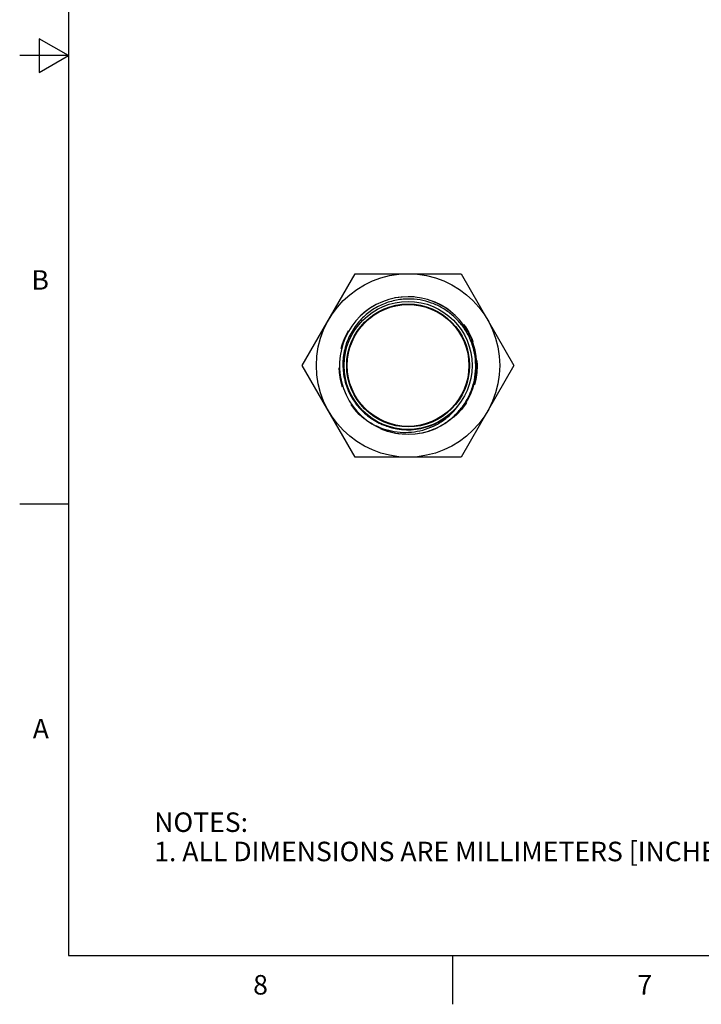
# Model space of a CAD drawing. Units: inches. Extents: x 0.4 to 16.6, y 0.6 to 10.4.
# Drawn here: x 0.4 to 3.9, y 0.6 to 5.7 of the extents above; entities that cross this region are included whole.
import ezdxf

# ---------------------------------------------------------------- set-up
doc = ezdxf.new("R2010")
doc.units = ezdxf.units.IN
doc.header["$LTSCALE"] = 0.935
doc.header["$MEASUREMENT"] = 0
doc.linetypes.add('HIDDEN', pattern=[0.2, 0.1, -0.1])
doc.layers.get('0').update_dxf_attribs({"linetype": 'CONTINUOUS'})
doc.layers.add('AXIS', color=7, linetype='CONTINUOUS')
doc.layers.add('DEFAULT_2', color=7, linetype='HIDDEN')
doc.styles.add('TEXTSTYLE_2', font='txt', dxfattribs={"width": 0.8})

msp = doc.modelspace()

# ---------------------------------------------------------------- linework, layer by layer
at = {"color": 7, "linetype": 'CONTINUOUS'}
for p, q in [((0.62, 10.112), (0.62, 0.887)), ((0.47, 5.5861), (0.47, 5.4129)), ((0.62, 5.4995), (0.47, 5.5861)), ((0.62, 5.4995), (0.37, 5.4995)), ((0.47, 5.4129), (0.62, 5.4995)), ((1.819, 3.9112), (2.0904, 4.3812)), ((2.0904, 4.3812), (2.6331, 4.3812)), ((2.6331, 4.3812), (2.9044, 3.9112)), ((2.0904, 3.4412), (1.819, 3.9112)), ((2.9044, 3.9112), (2.6331, 3.4412)), ((2.283, 3.6098), (2.283, 3.6062)), ((2.4405, 3.6062), (2.4405, 3.6098)), ((2.6331, 3.4412), (2.0904, 3.4412)), ((0.62, 3.1995), (0.37, 3.1995)), ((0.62, 0.887), (16.38, 0.887)), ((2.59, 0.887), (2.59, 0.637))]:
    msp.add_line(p, q, dxfattribs=at)
for radius in [0.47, 0.3283, 0.315]:
    msp.add_circle((2.3617, 3.9112), radius, dxfattribs=at)
for centre, radius, start, end in [((2.3617, 3.9112), 0.352, 296.6239, 287.2139), ((2.3617, 3.9112), 0.3295, 250.8862, 320.7277), ((2.3613, 3.9116), 0.3301, 312.9559, 320.719), ((2.3517, 3.9003), 0.3308, 315.5468, 323.2917), ((2.362, 3.9118), 0.3303, 242.6069, 250.0425), ((2.3581, 3.9127), 0.3298, 247.488, 250.6562), ((2.3576, 3.9112), 0.3282, 250.6578, 251.5766), ((2.3613, 3.9099), 0.3282, 250.0486, 250.886)]:
    msp.add_arc(centre, radius, start, end, dxfattribs=at)
for points, knots in [([(2.3617, 4.2518), (2.3387, 4.2516), (2.2925, 4.2463), (2.2264, 4.2246), (2.166, 4.1899), (2.1313, 4.1591), (2.1157, 4.1421)], [0, 0, 0, 0, 0.250011, 0.500001, 0.75, 1, 1, 1, 1]), ([(2.4659, 3.575), (2.4854, 3.5812), (2.5233, 3.5972), (2.5752, 3.6308), (2.6204, 3.6728), (2.6575, 3.7222), (2.6854, 3.7772), (2.7032, 3.8363), (2.7104, 3.8977), (2.7066, 3.9593), (2.692, 4.0193), (2.667, 4.0757), (2.6324, 4.1269), (2.5892, 4.171), (2.5389, 4.2068), (2.483, 4.233), (2.4233, 4.2488), (2.3822, 4.2521), (2.3617, 4.2518)], [0, 0, 0, 0, 0.062504, 0.125004, 0.187505, 0.250005, 0.312505, 0.375005, 0.437507, 0.500007, 0.562507, 0.625006, 0.687507, 0.750008, 0.812506, 0.875004, 0.937501, 1, 1, 1, 1]), ([(2.1157, 4.1421), (2.0977, 4.1224), (2.0663, 4.0787), (2.036, 4.004), (2.0242, 3.9243), (2.0316, 3.844), (2.058, 3.7678), (2.1017, 3.7), (2.1603, 3.6447), (2.2072, 3.6182), (2.2318, 3.608)], [0, 0, 0, 0, 0.125006, 0.250006, 0.375007, 0.500009, 0.625003, 0.749997, 0.874988, 1, 1, 1, 1]), ([(2.1549, 3.6264), (2.1712, 3.6156), (2.2058, 3.5965), (2.2617, 3.5772), (2.3201, 3.5675), (2.3792, 3.568), (2.4374, 3.5786), (2.4929, 3.5991), (2.544, 3.629), (2.574, 3.6546), (2.5878, 3.6686)], [0, 0, 0, 0, 0.125011, 0.250018, 0.375023, 0.500024, 0.625021, 0.750015, 0.875003, 1, 1, 1, 1])]:
    msp.add_open_spline(points, degree=3, knots=knots, dxfattribs=at)
at = {"layer": 'AXIS', "color": 7, "linetype": 'CONTINUOUS'}
msp.add_circle((2.3617, 3.9112), 0.312, dxfattribs=at)
at = {"layer": 'DEFAULT_2', "color": 7, "linetype": 'HIDDEN'}
msp.add_circle((2.3617, 3.9112), 0.3543, dxfattribs=at)

# ---------------------------------------------------------------- texts
at = {"color": 7, "linetype": 'CONTINUOUS', "char_height": 0.1, "width": 0.08, "line_spacing_factor": 0.9, "style": 'TEXTSTYLE_2'}
for s, insert, attachment_point in [('B', (0.52, 4.3995), 3), ('A', (0.52, 2.0995), 3), ('8', (1.605, 0.787), 2), ('7', (3.575, 0.787), 2)]:
    msp.add_mtext(s, dxfattribs=dict(at, insert=insert, attachment_point=attachment_point))
at = {"color": 7, "linetype": 'CONTINUOUS', "insert": (1.0597, 1.6203), "char_height": 0.1, "width": 6.6, "attachment_point": 1, "line_spacing_factor": 0.9}
msp.add_mtext('NOTES:\\P1. ALL DIMENSIONS ARE MILLIMETERS [INCHES] UNLESS OTHERWISE NOTED.', dxfattribs=at)

doc.saveas('drawing.dxf')
